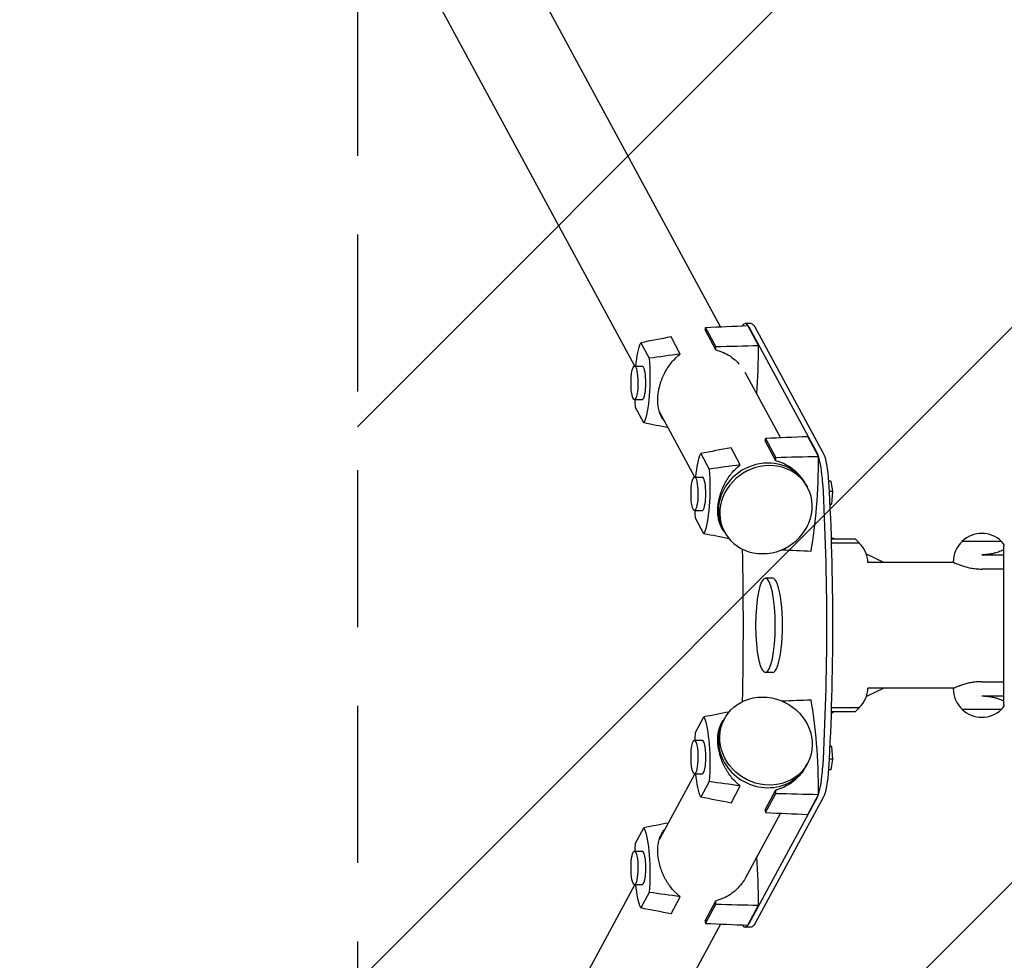
# Model space of a CAD drawing. Units: millimetres. Extents: x -3263 to 3263, y -3935 to 3936.
# Drawn here: x -3256 to -2459, y -271 to 490 of the extents above; entities that cross this region are included whole.
import ezdxf

# ---------------------------------------------------------------- set-up
doc = ezdxf.new("R2010")
doc.units = ezdxf.units.MM
doc.header["$LTSCALE"] = 20
doc.linetypes.add('HIDDEN', pattern=[9.525, 6.35, -3.175])
for name, color, linetype in [('2d', 230, 'Continuous'), ('AS-Free_Space', 31, 'HIDDEN'), ('AS-Free_Space_Hatch', 31, 'HIDDEN'), ('AS-SafetyZone', 5, 'HIDDEN')]:
    doc.layers.add(name, color=color, linetype=linetype)

msp = doc.modelspace()

# ---------------------------------------------------------------- hatches: boundary and pattern name
at = {"layer": 'AS-Free_Space_Hatch'}
h = msp.add_hatch(dxfattribs=at)
h.set_pattern_fill('ANSI31', color=256, scale=100)
h.paths.add_polyline_path([(-2982.5, -3935.5), (-22.5, -3935.5), (-22.5, 3935.5), (-2982.5, 3935.5)])
h.paths.add_polyline_path([(332.5, -3854.5), (2582.5, -3854.5), (2582.5, 3854.5), (332.5, 3854.5)])

# ---------------------------------------------------------------- linework, layer by layer
at = {"layer": '2d'}
for p, q in [((-2688.82, 241.45), (-3188.71, 1164.38)), ((-2758.09, 209.54), (-3255.62, 1128.13)), ((-2692.51, 225.42), (-2700.92, 240.94)), ((-2664.03, 244), (-2668.92, 244)), ((-2658.02, 226.25), (-2666.75, 242.38)), ((-2665.94, 241.34), (-2610.65, 139.26)), ((-2661.05, 241.34), (-2605.76, 139.26)), ((-2721.29, 219.37), (-2728.81, 233.25)), ((-2692.52, 222.68), (-2701.29, 238.86)), ((-2753.32, 228.45), (-2746.53, 215.91)), ((-2758.37, 209.54), (-2752.01, 209.54)), ((-2640.3, 151.86), (-2668.73, 204.35)), ((-2758.37, 182.54), (-2752.01, 182.54)), ((-2750.7, 163.63), (-2757.49, 176.17)), ((-2709.56, 119.95), (-2738.16, 172.75)), ((-2643.99, 135.83), (-2652.39, 151.34)), ((-2609.49, 136.66), (-2618.23, 152.79)), ((-2672.77, 129.78), (-2680.29, 143.66)), ((-2644, 133.09), (-2652.76, 149.27)), ((-2704.79, 138.86), (-2698, 126.32)), ((-2709.84, 119.95), (-2703.48, 119.95)), ((-2619.65, 113.84), (-2618.49, 111.69)), ((-2599.52, 116.69), (-2601.4, 116.69)), ((-2599.52, 116.69), (-2598.08, 108.16)), ((-2598.08, 108.16), (-2600.94, 108.16)), ((-2598.08, 108.16), (-2598.9, 97.92)), ((-2598.9, 97.92), (-2600.43, 97.92)), ((-2598.9, 97.92), (-2600.38, 96.8)), ((-2709.84, 92.95), (-2703.48, 92.95)), ((-2702.17, 74.04), (-2708.97, 86.58)), ((-2687.46, 79.14), (-2689.64, 83.16)), ((-2686.66, 77.55), (-2685.49, 75.4)), ((-2596.23, 69.65), (-2599.37, 71.14)), ((-2579.67, 69.65), (-2599.32, 69.65)), ((-2576.5, 66.5), (-2599.22, 66.5)), ((-2579.67, 69.65), (-2576.5, 66.5)), ((-2461.5, 67.85), (-2493.5, 67.85)), ((-2459.75, -63.95), (-2459.75, 63.95)), ((-2459.25, 63.99), (-2459.25, 65.18)), ((-2556.6, 50.8), (-2570.84, 57.57)), ((-2477.5, 57.06), (-2459.75, 57.06)), ((-2500.05, 50.8), (-2569.52, 50.8)), ((-2500.5, 51), (-2500.5, 51.18)), ((-2459.75, 45.52), (-2477.5, 45.52)), ((-2646.59, 38.1), (-2652.46, 38.1)), ((-2646.59, -38.1), (-2652.46, -38.1)), ((-2477.5, -45.52), (-2459.75, -45.52)), ((-2556.6, -50.8), (-2570.84, -57.57)), ((-2500.06, -50.8), (-2569.52, -50.8)), ((-2500.5, -51), (-2500.5, -51.18)), ((-2477.5, -57.06), (-2459.75, -57.06)), ((-2596.23, -69.65), (-2599.37, -71.14)), ((-2599.32, -69.65), (-2579.67, -69.65)), ((-2599.22, -66.5), (-2576.5, -66.5)), ((-2579.67, -69.65), (-2576.5, -66.5)), ((-2493.5, -67.85), (-2461.5, -67.85)), ((-2459.25, -65.18), (-2459.25, -63.99)), ((-2708.97, -86.58), (-2702.17, -74.04)), ((-2687.46, -79.14), (-2689.64, -83.16)), ((-2686.66, -77.55), (-2685.49, -75.4)), ((-2709.84, -92.95), (-2703.48, -92.95)), ((-2598.9, -97.92), (-2600.43, -97.92)), ((-2600.38, -96.8), (-2598.9, -97.92)), ((-2598.9, -97.92), (-2598.08, -108.16)), ((-2598.08, -108.16), (-2600.94, -108.16)), ((-2598.08, -108.16), (-2599.52, -116.69)), ((-2619.65, -113.84), (-2618.49, -111.69)), ((-2599.52, -116.69), (-2601.4, -116.69)), ((-2709.56, -119.95), (-2738.16, -172.75)), ((-2709.84, -119.95), (-2703.48, -119.95)), ((-2698, -126.32), (-2704.79, -138.86)), ((-2680.29, -143.66), (-2672.77, -129.78)), ((-2652.76, -149.27), (-2644, -133.09)), ((-2610.65, -139.26), (-2665.94, -241.34)), ((-2605.76, -139.26), (-2661.05, -241.34)), ((-2652.39, -151.34), (-2643.99, -135.83)), ((-2618.23, -152.79), (-2609.49, -136.66)), ((-2640.3, -151.86), (-2668.61, -204.13)), ((-2757.49, -176.17), (-2750.7, -163.63)), ((-2758.37, -182.54), (-2752.01, -182.54)), ((-2758.09, -209.54), (-3255.62, -1128.13)), ((-2758.37, -209.54), (-2752.01, -209.54)), ((-2746.53, -215.91), (-2753.32, -228.45)), ((-2728.81, -233.25), (-2721.29, -219.37)), ((-2701.29, -238.86), (-2692.52, -222.68)), ((-2700.92, -240.94), (-2692.51, -225.42)), ((-2666.75, -242.38), (-2658.02, -226.25)), ((-2688.82, -241.45), (-3188.71, -1164.38)), ((-2664.03, -244), (-2668.92, -244))]:
    msp.add_line(p, q, dxfattribs=at)
for centre, start, end in [((-2477.5, 51.33), 45.92079, 134.07921), ((-2592.5, 49.83), 2.40877, 46.43869), ((-2477.5, 51.18), 133.56116, 180), ((-2477.5, 51.18), 37.49525, 46.43884), ((-2592.5, -49.83), 313.56131, 357.59123), ((-2477.5, -51.18), 180, 226.43884), ((-2477.5, -51.33), 225.92079, 314.07921), ((-2477.5, -51.18), 313.56116, 322.50475)]:
    msp.add_arc(centre, 23, start, end, dxfattribs=at)
for centre, major_axis, ratio, start_param, end_param in [((-2683.02, 165.29), (0, -114.59), 0.207912, -2.291812, -2.267924), ((-2668.92, 204), (0, 40), 0.207912, -0.366519, 0.302252), ((-2716.33, 226.79), (0, 114.59), 0.207912, -1.606707, -1.582819), ((-2682.1, 226.79), (0, 115.82), 0.207912, -1.919271, -1.575463), ((-2758.37, 196.04), (0, -13.5), 0.207912, -3.508111796508634, 2.775073510670953), ((-2752.01, 196.04), (0, 13.5), 0.207912, -0.366519, 0), ((-2752.01, 196.04), (0, -13.5), 0.207912, 0, 2.775074), ((-2634.49, 75.69), (0, -114.59), 0.207912, -2.291812, -2.267924), ((-2667.81, 137.2), (0, 114.59), 0.207912, -1.606707, -1.582819), ((-2633.57, 137.2), (0, 115.82), 0.207912, -2.299168, -1.575463), ((-2613.25, 106.58), (0, 35), 0.207912, -0.524544, -0.366519), ((-2613.25, 106.58), (0, 35), 0.207912, -1.311063, -0.542981), ((-2653.15, 95.7), (33.5, 18.15), 0.913179, 0, 2.606245), ((-2709.84, 106.45), (0, -13.5), 0.207912, -3.508111796508634, 2.775073510670953), ((-2703.48, 106.45), (0, 13.5), 0.207912, -0.366519, 0), ((-2703.48, 106.45), (0, -13.5), 0.207912, 0, 2.775074), ((-2653.15, 95.7), (-33.5, -18.15), 0.913179, -0.535348, 0), ((-2795.04, 0), (0, 600), 0.207912, -1.67367, -1.467923), ((-2646.59, 0), (0, -38.1), 0.207912, 0, 3.141593), ((-2633.57, -137.2), (0, 115.82), 0.207912, -1.56613, -0.842424), ((-2653.15, -95.7), (-33.5, 18.15), 0.913179, 0, 3.141593), ((-2709.84, -106.45), (0, -13.5), 0.207912, -2.775073510671048, 3.508111796508538), ((-2703.48, -106.45), (0, -13.5), 0.207912, 0, 3.141593), ((-2613.25, -106.58), (0, 35), 0.207912, -2.598612, -1.83053), ((-2667.81, -137.2), (0, 114.59), 0.207912, -1.558773, -1.534886), ((-2613.25, -106.58), (0, -35), 0.207912, 0.366519, 0.524544), ((-2634.49, -75.69), (0, -114.59), 0.207912, -0.873669, -0.849781), ((-2758.37, -196.04), (0, -13.5), 0.207912, -2.775073510671048, 3.508111796508538), ((-2752.01, -196.04), (0, -13.5), 0.207912, 0, 3.141593), ((-2682.1, -226.79), (0, 115.82), 0.207912, -1.56613, -1.222322), ((-2716.33, -226.79), (0, 114.59), 0.207912, -1.558773, -1.534886), ((-2683.02, -165.29), (0, -114.59), 0.207912, -0.873669, -0.849781), ((-2668.92, -204), (0, -40), 0.207912, -0.302252, 0.366519)]:
    msp.add_ellipse(centre, major_axis=major_axis, ratio=ratio, start_param=start_param, end_param=end_param, dxfattribs=at)
at = {"layer": '2d', "extrusion": (0, 0, -1)}
for centre, major_axis, ratio, start_param, end_param in [((-2664.03, 204), (0, 40), 0.207912, 0, 0.366519), ((-2749.56, 191.51), (0, 41.14), 0.207912, -1.117133, -0.45561), ((-2754.46, 200.57), (0, -41.14), 0.207912, -1.952944, -0.45561), ((-2749.56, 191.51), (0, 41.14), 0.207912, -1.952944, -1.790656), ((-2701.03, 101.92), (0, 41.14), 0.207912, -1.117133, -0.45561), ((-2608.36, 106.58), (0, 35), 0.207912, 0.366519, 1.311063), ((-2651.99, 93.55), (33.5, 18.15), 0.913179, -2.606244520605371, 3.676940786574216), ((-2705.94, 110.98), (0, -41.14), 0.207912, -1.952944, -0.45561), ((-2696.64, 0), (0, -450), 0.207912, -1.83053, -1.311063), ((-2691.75, 0), (0, -450), 0.207912, -1.83053, -1.311063), ((-2701.03, 101.92), (0, 41.14), 0.207912, -1.952944, -1.790656), ((-2651.99, -93.55), (33.5, -18.15), 0.913179, -0.535348, 5.747837), ((-2705.94, -110.98), (0, -41.14), 0.207912, -2.685983, -1.188648), ((-2701.03, -101.92), (0, 41.14), 0.207912, -1.350937, -1.188648), ((-2608.36, -106.58), (0, -35), 0.207912, -1.311063, -0.366519), ((-2701.03, -101.92), (0, 41.14), 0.207912, -2.685983, -2.024459), ((-2754.46, -200.57), (0, -41.14), 0.207912, -2.685983, -1.188648), ((-2749.56, -191.51), (0, 41.14), 0.207912, -1.350937, -1.188648), ((-2749.56, -191.51), (0, 41.14), 0.207912, -2.685983, -2.024459), ((-2664.03, -204), (0, -40), 0.207912, -0.366519, 0)]:
    msp.add_ellipse(centre, major_axis=major_axis, ratio=ratio, start_param=start_param, end_param=end_param, dxfattribs=at)
msp.add_ellipse((-2652.46, 0), major_axis=(0, -38.1), ratio=0.207912, dxfattribs=at)
at = {"layer": '2d'}
for points in [[(-2700.92, 240.94), (-2689.53, 241.42), (-2678.14, 241.9), (-2666.75, 242.38)], [(-2728.81, 233.25), (-2736.99, 231.66), (-2745.16, 230.06), (-2753.32, 228.45)], [(-2692.51, 225.42), (-2681.01, 225.7), (-2669.52, 225.97), (-2658.02, 226.25)], [(-2721.29, 219.37), (-2729.7, 218.21), (-2738.11, 217.06), (-2746.53, 215.91)], [(-2668.64, 204.19), (-2668.62, 204.15), (-2668.6, 204.11), (-2668.58, 204.08)], [(-2731.15, 159.81), (-2737.66, 161.08), (-2744.18, 162.35), (-2750.7, 163.63)], [(-2652.39, 151.34), (-2641, 151.83), (-2629.62, 152.31), (-2618.23, 152.79)], [(-2680.29, 143.66), (-2688.46, 142.07), (-2696.63, 140.47), (-2704.79, 138.86)], [(-2643.99, 135.83), (-2632.49, 136.1), (-2620.99, 136.38), (-2609.49, 136.66)], [(-2672.77, 129.78), (-2681.18, 128.62), (-2689.59, 127.46), (-2698, 126.32)], [(-2681.86, 70.07), (-2688.63, 71.39), (-2695.4, 72.71), (-2702.17, 74.04)], [(-2639.3, 61.11), (-2631.4, 60.77), (-2623.5, 60.44), (-2615.6, 60.11)], [(-2639.3, -61.11), (-2631.4, -60.77), (-2623.5, -60.44), (-2615.6, -60.11)], [(-2681.86, -70.07), (-2688.63, -71.39), (-2695.4, -72.71), (-2702.17, -74.04)], [(-2672.77, -129.78), (-2681.18, -128.62), (-2689.59, -127.46), (-2698, -126.32)], [(-2680.29, -143.66), (-2688.46, -142.07), (-2696.63, -140.47), (-2704.79, -138.86)], [(-2643.99, -135.83), (-2632.49, -136.1), (-2620.99, -136.38), (-2609.49, -136.66)], [(-2652.39, -151.34), (-2641, -151.83), (-2629.62, -152.31), (-2618.23, -152.79)], [(-2731.15, -159.81), (-2737.66, -161.08), (-2744.18, -162.35), (-2750.7, -163.63)], [(-2721.29, -219.37), (-2729.7, -218.21), (-2738.11, -217.06), (-2746.53, -215.91)], [(-2728.81, -233.25), (-2736.99, -231.66), (-2745.16, -230.06), (-2753.32, -228.45)], [(-2692.51, -225.42), (-2681.01, -225.7), (-2669.52, -225.97), (-2658.02, -226.25)], [(-2700.92, -240.94), (-2689.53, -241.42), (-2678.14, -241.9), (-2666.75, -242.38)]]:
    msp.add_open_spline(points, degree=3, dxfattribs=at)
for points, knots in [([(-2733.93, 164.93), (-2734.17, 165.22), (-2734.41, 165.53), (-2735, 166.32), (-2735.35, 166.83), (-2736, 167.87), (-2736.31, 168.41), (-2737.17, 170.07), (-2737.66, 171.25), (-2738.28, 173.12), (-2738.47, 173.76), (-2738.8, 175.08), (-2738.95, 175.76), (-2739.32, 177.85), (-2739.47, 179.28), (-2739.6, 182.24), (-2739.57, 183.77), (-2739.38, 186.13), (-2739.3, 186.93), (-2739.08, 188.54), (-2738.95, 189.34), (-2738.48, 191.74), (-2738.09, 193.35), (-2737.36, 195.76), (-2737.1, 196.56), (-2736.53, 198.16), (-2736.23, 198.95), (-2735.27, 201.28), (-2734.56, 202.8), (-2733, 205.78), (-2732.14, 207.23), (-2730.31, 210.01), (-2729.34, 211.33), (-2727.27, 213.87), (-2726.16, 215.08), (-2723.82, 217.36), (-2722.59, 218.41), (-2721.29, 219.37)], [0.02147339, 0.02147339, 0.02147339, 0.02147339, 0.02306552, 0.02306552, 0.02557266, 0.02557266, 0.02807979, 0.02807979, 0.03309406, 0.03309406, 0.0356012, 0.0356012, 0.03810833, 0.03810833, 0.0431226, 0.0431226, 0.04813687, 0.04813687, 0.05064401, 0.05064401, 0.05315114, 0.05315114, 0.05816541, 0.05816541, 0.06067255, 0.06067255, 0.06317968, 0.06317968, 0.06819395, 0.06819395, 0.07320822, 0.07320822, 0.07822249, 0.07822249, 0.08323676, 0.08323676, 0.08825103, 0.08825103, 0.08825103, 0.08825103]), ([(-2692.52, 222.68), (-2690.42, 222.17), (-2688.4, 221.47), (-2684.5, 219.74), (-2682.63, 218.71), (-2679.04, 216.31), (-2677.37, 214.97), (-2675.06, 212.79), (-2674.32, 212.02), (-2673.61, 211.23), (-2673.61, 211.23), (-2673.61, 211.23)], [0.0000002, 0.0000002, 0.0000002, 0.0000002, 0.00650171, 0.00650171, 0.01300322, 0.01300322, 0.01950472, 0.01950472, 0.02275548, 0.02275548, 0.02275554, 0.02275554, 0.02275554, 0.02275554]), ([(-2685.57, 75.54), (-2685.75, 75.77), (-2685.93, 76), (-2686.48, 76.73), (-2686.82, 77.24), (-2687.48, 78.28), (-2687.78, 78.82), (-2688.64, 80.48), (-2689.14, 81.65), (-2689.76, 83.52), (-2689.95, 84.17), (-2690.28, 85.49), (-2690.43, 86.17), (-2690.79, 88.25), (-2690.95, 89.69), (-2691.07, 92.65), (-2691.04, 94.17), (-2690.86, 96.54), (-2690.77, 97.34), (-2690.55, 98.95), (-2690.42, 99.75), (-2689.96, 102.15), (-2689.56, 103.76), (-2688.84, 106.17), (-2688.58, 106.97), (-2688.01, 108.57), (-2687.71, 109.35), (-2686.75, 111.69), (-2686.04, 113.21), (-2684.47, 116.18), (-2683.61, 117.64), (-2681.79, 120.41), (-2680.81, 121.74), (-2678.74, 124.28), (-2677.64, 125.48), (-2675.29, 127.76), (-2674.06, 128.82), (-2672.77, 129.78)], [0.02183811, 0.02183811, 0.02183811, 0.02183811, 0.02306552, 0.02306552, 0.02557266, 0.02557266, 0.02807979, 0.02807979, 0.03309406, 0.03309406, 0.0356012, 0.0356012, 0.03810833, 0.03810833, 0.0431226, 0.0431226, 0.04813687, 0.04813687, 0.05064401, 0.05064401, 0.05315114, 0.05315114, 0.05816541, 0.05816541, 0.06067255, 0.06067255, 0.06317968, 0.06317968, 0.06819395, 0.06819395, 0.07320822, 0.07320822, 0.07822249, 0.07822249, 0.08323676, 0.08323676, 0.08825103, 0.08825103, 0.08825103, 0.08825103]), ([(-2644, 133.09), (-2641.9, 132.57), (-2639.87, 131.88), (-2635.97, 130.15), (-2634.1, 129.12), (-2630.51, 126.72), (-2628.85, 125.38), (-2626.53, 123.19), (-2625.79, 122.43), (-2625.09, 121.64)], [0.0000002, 0.0000002, 0.0000002, 0.0000002, 0.00650171, 0.00650171, 0.01300322, 0.01300322, 0.01950472, 0.01950472, 0.02275541, 0.02275541, 0.02275541, 0.02275541]), ([(-2459.75, 61.15), (-2459.98, 61.03), (-2460.24, 60.9), (-2460.75, 60.65), (-2461, 60.53), (-2461.54, 60.28), (-2461.82, 60.16), (-2462.72, 59.79), (-2463.36, 59.54), (-2464.76, 59.06), (-2465.5, 58.82), (-2466.71, 58.48), (-2467.12, 58.37), (-2467.97, 58.16), (-2468.4, 58.06), (-2469.72, 57.78), (-2470.63, 57.62), (-2472.05, 57.41), (-2472.53, 57.35), (-2473.51, 57.25), (-2474.01, 57.2), (-2475.5, 57.09), (-2476.5, 57.06), (-2477.5, 57.06)], [0.01109581, 0.01109581, 0.01109581, 0.01109581, 0.01280125, 0.01280125, 0.01430144, 0.01430144, 0.01580163, 0.01580163, 0.018802, 0.018802, 0.02180237, 0.02180237, 0.02330256, 0.02330256, 0.02480275, 0.02480275, 0.02780312, 0.02780312, 0.02930331, 0.02930331, 0.03080349, 0.03080349, 0.03380387, 0.03380387, 0.03380387, 0.03380387]), ([(-2500.5, 51), (-2500.5, 51), (-2500.49, 51), (-2500.45, 50.98), (-2500.43, 50.97), (-2500.31, 50.92), (-2500.2, 50.87), (-2499.9, 50.73), (-2499.72, 50.65), (-2499.39, 50.51), (-2499.27, 50.46), (-2499.01, 50.34), (-2498.87, 50.29), (-2498.14, 49.98), (-2497.43, 49.69), (-2496.18, 49.2), (-2495.74, 49.04), (-2494.79, 48.69), (-2494.29, 48.51), (-2492.71, 47.98), (-2491.57, 47.63), (-2489.71, 47.13), (-2489.07, 46.96), (-2487.75, 46.65), (-2487.08, 46.51), (-2485.01, 46.11), (-2483.57, 45.9), (-2480.57, 45.6), (-2479.04, 45.52), (-2477.5, 45.52)], [0.03646325, 0.03646325, 0.03646325, 0.03646325, 0.03757, 0.03757, 0.03870849, 0.03870849, 0.04098546, 0.04098546, 0.04326243, 0.04326243, 0.04440091, 0.04440091, 0.0455394, 0.0455394, 0.05009334, 0.05009334, 0.05237031, 0.05237031, 0.05464728, 0.05464728, 0.05920122, 0.05920122, 0.06147819, 0.06147819, 0.06375516, 0.06375516, 0.0683091, 0.0683091, 0.07286304, 0.07286304, 0.07286304, 0.07286304]), ([(-2477.5, -45.52), (-2479.04, -45.52), (-2480.55, -45.6), (-2482.78, -45.82), (-2483.51, -45.91), (-2484.6, -46.07), (-2484.96, -46.13), (-2485.68, -46.25), (-2486.03, -46.31), (-2487.76, -46.64), (-2489.07, -46.95), (-2490.93, -47.46), (-2491.54, -47.63), (-2492.68, -47.98), (-2493.23, -48.16), (-2494.28, -48.51), (-2494.78, -48.69), (-2495.49, -48.94), (-2495.72, -49.03), (-2496.16, -49.2), (-2496.38, -49.28), (-2497.43, -49.68), (-2498.13, -49.97), (-2499, -50.34), (-2499.26, -50.45), (-2499.59, -50.6), (-2499.7, -50.64), (-2499.89, -50.73), (-2499.97, -50.76), (-2500.35, -50.93), (-2500.5, -51), (-2500.5, -51), (-2500.5, -51), (-2500.5, -51)], [0, 0, 0, 0, 0.00455394, 0.00455394, 0.00683091, 0.00683091, 0.0079694, 0.0079694, 0.00910788, 0.00910788, 0.01366182, 0.01366182, 0.01593879, 0.01593879, 0.01821576, 0.01821576, 0.02049273, 0.02049273, 0.02163121, 0.02163121, 0.0227697, 0.0227697, 0.02732364, 0.02732364, 0.02960061, 0.02960061, 0.03073909, 0.03073909, 0.03187758, 0.03187758, 0.03643152, 0.03643152, 0.03646325, 0.03646325, 0.03646325, 0.03646325]), ([(-2477.5, -57.06), (-2477, -57.06), (-2476.5, -57.07), (-2475.49, -57.1), (-2474.99, -57.13), (-2473.5, -57.24), (-2472.54, -57.34), (-2471.12, -57.55), (-2470.65, -57.62), (-2469.73, -57.79), (-2469.27, -57.88), (-2467.95, -58.16), (-2467.11, -58.37), (-2465.92, -58.7), (-2465.53, -58.82), (-2464.78, -59.06), (-2464.41, -59.18), (-2463.36, -59.55), (-2462.71, -59.79), (-2461.83, -60.16), (-2461.54, -60.28), (-2461.01, -60.52), (-2460.75, -60.64), (-2460.24, -60.9), (-2459.98, -61.03), (-2459.75, -61.15)], [0.03380387, 0.03380387, 0.03380387, 0.03380387, 0.03529904, 0.03529904, 0.0367942, 0.0367942, 0.03978453, 0.03978453, 0.0412797, 0.0412797, 0.04277487, 0.04277487, 0.0457652, 0.0457652, 0.04726037, 0.04726037, 0.04875553, 0.04875553, 0.05174586, 0.05174586, 0.05324103, 0.05324103, 0.0547362, 0.0547362, 0.05643477, 0.05643477, 0.05643477, 0.05643477]), ([(-2672.77, -129.78), (-2673.42, -129.3), (-2674.05, -128.79), (-2675.28, -127.74), (-2675.88, -127.19), (-2677.64, -125.48), (-2678.74, -124.28), (-2680.81, -121.75), (-2681.78, -120.42), (-2683.15, -118.34), (-2683.6, -117.62), (-2684.45, -116.18), (-2684.86, -115.45), (-2686.03, -113.23), (-2686.74, -111.71), (-2687.7, -109.38), (-2688, -108.6), (-2688.56, -107.01), (-2688.83, -106.2), (-2689.55, -103.79), (-2689.95, -102.19), (-2690.56, -99), (-2690.78, -97.42), (-2690.98, -95.05), (-2691.02, -94.26), (-2691.05, -92.72), (-2691.04, -91.96), (-2690.95, -89.72), (-2690.8, -88.29), (-2690.43, -86.21), (-2690.29, -85.52), (-2689.95, -84.19), (-2689.77, -83.55), (-2689.14, -81.67), (-2688.65, -80.49), (-2687.5, -78.27), (-2686.84, -77.22), (-2685.94, -76.01), (-2685.75, -75.77), (-2685.57, -75.54)], [0.00802272, 0.00802272, 0.00802272, 0.00802272, 0.01052985, 0.01052985, 0.01303699, 0.01303699, 0.01805126, 0.01805126, 0.02306552, 0.02306552, 0.02557266, 0.02557266, 0.02807979, 0.02807979, 0.03309406, 0.03309406, 0.0356012, 0.0356012, 0.03810833, 0.03810833, 0.0431226, 0.0431226, 0.04813687, 0.04813687, 0.05064401, 0.05064401, 0.05315114, 0.05315114, 0.05816541, 0.05816541, 0.06067255, 0.06067255, 0.06317968, 0.06317968, 0.06819395, 0.06819395, 0.07320822, 0.07320822, 0.07443936, 0.07443936, 0.07443936, 0.07443936]), ([(-2620.76, -115.74), (-2620.92, -116), (-2621.08, -116.26), (-2621.81, -117.43), (-2622.41, -118.31), (-2624.33, -120.86), (-2625.74, -122.44), (-2628.06, -124.64), (-2628.86, -125.34), (-2630.12, -126.35), (-2630.55, -126.67), (-2631.42, -127.31), (-2631.86, -127.62), (-2634.08, -129.11), (-2635.95, -130.14), (-2638.87, -131.44), (-2639.87, -131.83), (-2641.91, -132.53), (-2642.95, -132.83), (-2644, -133.09)], [0.07382332, 0.07382332, 0.07382332, 0.07382332, 0.07476753, 0.07476753, 0.07801828, 0.07801828, 0.08451979, 0.08451979, 0.08777054, 0.08777054, 0.08939592, 0.08939592, 0.0910213, 0.0910213, 0.0975228, 0.0975228, 0.10077356, 0.10077356, 0.10402431, 0.10402431, 0.10402431, 0.10402431]), ([(-2721.29, -219.37), (-2721.94, -218.89), (-2722.57, -218.38), (-2723.81, -217.33), (-2724.41, -216.78), (-2726.17, -215.07), (-2727.27, -213.87), (-2729.34, -211.34), (-2730.31, -210.01), (-2731.68, -207.93), (-2732.12, -207.21), (-2732.98, -205.77), (-2733.38, -205.04), (-2734.55, -202.82), (-2735.26, -201.3), (-2736.22, -198.98), (-2736.52, -198.19), (-2737.09, -196.6), (-2737.35, -195.8), (-2738.08, -193.38), (-2738.47, -191.78), (-2739.09, -188.6), (-2739.31, -187.01), (-2739.5, -184.64), (-2739.54, -183.86), (-2739.57, -182.31), (-2739.57, -181.55), (-2739.48, -179.31), (-2739.32, -177.88), (-2738.96, -175.8), (-2738.81, -175.11), (-2738.48, -173.78), (-2738.29, -173.14), (-2737.67, -171.26), (-2737.17, -170.08), (-2736.02, -167.86), (-2735.36, -166.81), (-2734.41, -165.53), (-2734.17, -165.23), (-2733.93, -164.93)], [0.00802272, 0.00802272, 0.00802272, 0.00802272, 0.01052985, 0.01052985, 0.01303699, 0.01303699, 0.01805126, 0.01805126, 0.02306552, 0.02306552, 0.02557266, 0.02557266, 0.02807979, 0.02807979, 0.03309406, 0.03309406, 0.0356012, 0.0356012, 0.03810833, 0.03810833, 0.0431226, 0.0431226, 0.04813687, 0.04813687, 0.05064401, 0.05064401, 0.05315114, 0.05315114, 0.05816541, 0.05816541, 0.06067255, 0.06067255, 0.06317968, 0.06317968, 0.06819395, 0.06819395, 0.07320822, 0.07320822, 0.0748042, 0.0748042, 0.0748042, 0.0748042]), ([(-2668.6, -204.1), (-2668.97, -204.79), (-2669.36, -205.46), (-2670.33, -207.02), (-2670.94, -207.9), (-2672.86, -210.45), (-2674.27, -212.03), (-2676.58, -214.23), (-2677.39, -214.93), (-2678.65, -215.94), (-2679.07, -216.27), (-2679.94, -216.9), (-2680.38, -217.21), (-2682.61, -218.7), (-2684.47, -219.73), (-2687.4, -221.03), (-2688.39, -221.42), (-2690.43, -222.12), (-2691.47, -222.42), (-2692.52, -222.68)], [0.07237711, 0.07237711, 0.07237711, 0.07237711, 0.07476753, 0.07476753, 0.07801828, 0.07801828, 0.08451979, 0.08451979, 0.08777054, 0.08777054, 0.08939592, 0.08939592, 0.0910213, 0.0910213, 0.0975228, 0.0975228, 0.10077356, 0.10077356, 0.10402431, 0.10402431, 0.10402431, 0.10402431])]:
    msp.add_open_spline(points, degree=3, knots=knots, dxfattribs=at)
at = {"layer": 'AS-Free_Space'}
msp.add_lwpolyline([(-2982.5, -3935.5), (-22.5, -3935.5), (-22.5, 3935.5), (-2982.5, 3935.5)], close=True, dxfattribs=at)
at = {"layer": 'AS-SafetyZone'}
msp.add_lwpolyline([(-2982.5, -3935.5), (-22.5, -3935.5), (-22.5, 3935.5), (-2982.5, 3935.5)], close=True, dxfattribs=at)

doc.saveas('drawing.dxf')
